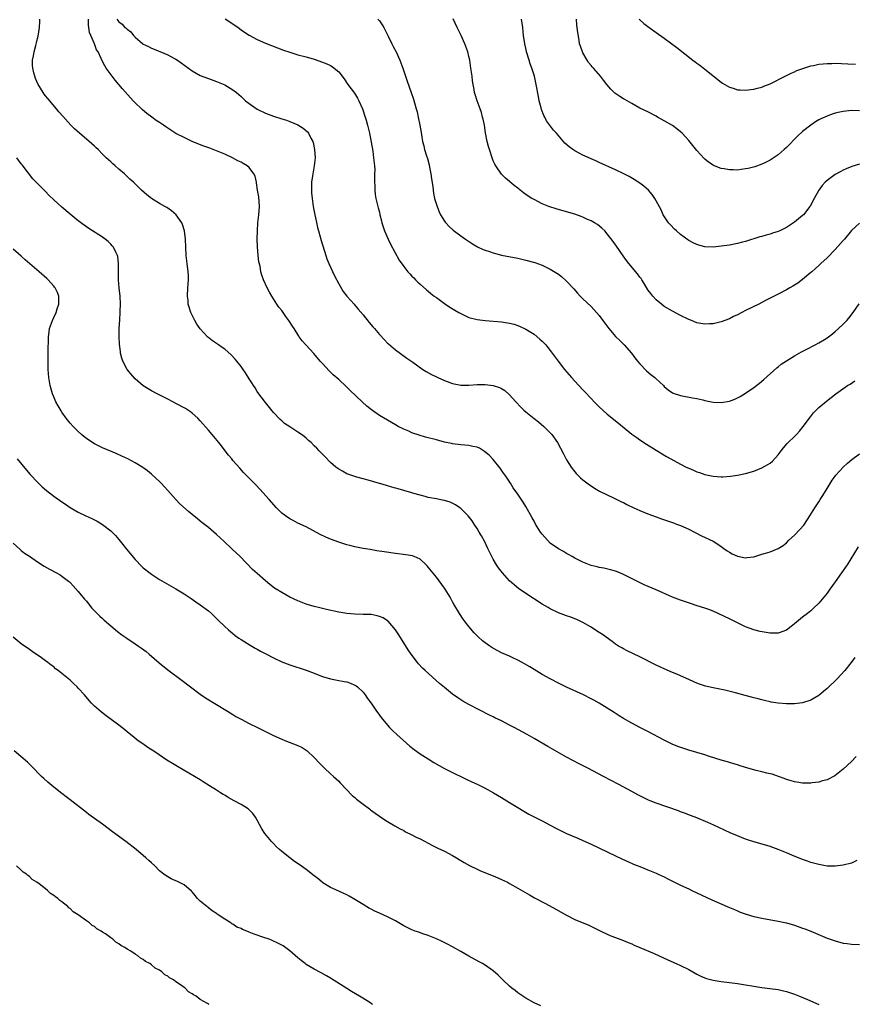
# Model space of a CAD drawing. Units: inches. Extents: x 2589000 to 2592000, y 1548000 to 1551000.
# Drawn here: x 2589461 to 2589665, y 1549005 to 1549247 of the extents above; entities that cross this region are included whole.
import ezdxf

# ---------------------------------------------------------------- set-up
doc = ezdxf.new("R2010")
doc.units = ezdxf.units.IN
doc.header["$MEASUREMENT"] = 0
doc.layers.add('LD25891548_10ft', color=113, linetype='Continuous')

msp = doc.modelspace()

# ---------------------------------------------------------------- linework, layer by layer
at = {"layer": 'LD25891548_10ft'}
for points, elevation in [([(2589665.79, 1549090.21), (2589664.96, 1549089), (2589663.34, 1549087), (2589661.48, 1549085), (2589659, 1549082.57), (2589658.12, 1549081.88), (2589657, 1549080.9), (2589655, 1549079.73), (2589653, 1549079.11), (2589651, 1549078.84), (2589649, 1549078.8), (2589647, 1549078.95), (2589645.27, 1549079.27), (2589645, 1549079.3), (2589643.66, 1549079.66), (2589643, 1549079.78), (2589642.06, 1549080.06), (2589641, 1549080.29), (2589640.45, 1549080.45), (2589638.86, 1549080.86), (2589636.5, 1549081.5), (2589633.85, 1549082.15), (2589631, 1549082.73), (2589629.17, 1549083.17), (2589627.68, 1549083.68), (2589627, 1549083.92), (2589626.26, 1549084.26), (2589625, 1549084.78), (2589623, 1549085.69), (2589622.12, 1549086.12), (2589621, 1549086.56), (2589619, 1549087.42), (2589617.94, 1549087.94), (2589617, 1549088.36), (2589613, 1549090.38), (2589609.86, 1549091.86), (2589609, 1549092.3), (2589608.55, 1549092.55), (2589607.77, 1549093), (2589607, 1549093.52), (2589606.16, 1549094.16), (2589603.83, 1549095.83), (2589603, 1549096.37), (2589602.63, 1549096.63), (2589601, 1549097.67), (2589599, 1549098.82), (2589597.52, 1549099.52), (2589597, 1549099.71), (2589596.08, 1549100.08), (2589595, 1549100.44), (2589593, 1549101.21), (2589591, 1549102.16), (2589590.46, 1549102.46), (2589589, 1549103.32), (2589585, 1549105.9), (2589583.17, 1549107.17), (2589582.08, 1549108.08), (2589581.01, 1549109.01), (2589579.23, 1549111), (2589578.28, 1549112.28), (2589577.8, 1549113), (2589577, 1549114.33), (2589576.65, 1549115), (2589575.68, 1549117), (2589574.79, 1549118.79), (2589574.08, 1549120.08), (2589573.55, 1549121), (2589573, 1549121.91), (2589572.31, 1549123), (2589571.77, 1549123.77), (2589570.84, 1549125), (2589569, 1549126.84), (2589568.8, 1549127), (2589567.74, 1549127.74), (2589566.38, 1549128.38), (2589565, 1549128.77), (2589564.82, 1549128.82), (2589563, 1549129.16), (2589561, 1549129.55), (2589560.23, 1549129.77), (2589559, 1549130.06), (2589557.46, 1549130.54), (2589557, 1549130.66), (2589555, 1549131.25), (2589553.62, 1549131.62), (2589553, 1549131.82), (2589552.06, 1549132.06), (2589551, 1549132.39), (2589550.51, 1549132.51), (2589549, 1549132.97), (2589546.24, 1549133.76), (2589545, 1549134.08), (2589543.49, 1549134.51), (2589543, 1549134.64), (2589541.25, 1549135.25), (2589541, 1549135.37), (2589539.95, 1549135.95), (2589539, 1549136.51), (2589538.34, 1549137), (2589537, 1549138.1), (2589535.56, 1549139.56), (2589535, 1549140.14), (2589534.23, 1549141), (2589533.61, 1549141.61), (2589533, 1549142.24), (2589532.22, 1549143), (2589531.56, 1549143.56), (2589531, 1549144.1), (2589530.49, 1549144.49), (2589529.84, 1549145), (2589529, 1549145.6), (2589527, 1549146.85), (2589525.71, 1549147.71), (2589525, 1549148.33), (2589524.65, 1549148.65), (2589523, 1549150.41), (2589521, 1549152.86), (2589519.39, 1549155), (2589519, 1549155.57), (2589518.44, 1549156.44), (2589518.04, 1549157), (2589517.66, 1549157.66), (2589517, 1549158.68), (2589516.12, 1549160.12), (2589515.51, 1549161), (2589515, 1549161.69), (2589513.99, 1549163), (2589513.54, 1549163.54), (2589512.57, 1549164.57), (2589511, 1549165.95), (2589510.4, 1549166.4), (2589509.48, 1549167), (2589509, 1549167.35), (2589508.02, 1549168.02), (2589506.78, 1549169), (2589505, 1549170.96), (2589504.14, 1549172.14), (2589503.67, 1549173), (2589503, 1549174.29), (2589502.77, 1549174.77), (2589502.67, 1549175), (2589502.24, 1549176.24), (2589502.04, 1549177), (2589501.98, 1549178.02), (2589501.87, 1549179), (2589501.97, 1549181), (2589502.05, 1549182.05), (2589502.09, 1549183), (2589502.06, 1549184.06), (2589502, 1549185), (2589501.75, 1549187), (2589501.52, 1549189), (2589501.43, 1549191), (2589501.37, 1549193), (2589501.11, 1549195), (2589500.6, 1549196.6), (2589500.43, 1549197), (2589499.05, 1549199), (2589497.96, 1549199.96), (2589497, 1549200.57), (2589496.75, 1549200.75), (2589496.3, 1549201), (2589495, 1549201.78), (2589493, 1549202.99), (2589491.85, 1549203.85), (2589490.57, 1549205), (2589488.57, 1549207), (2589487.71, 1549207.71), (2589486.35, 1549209), (2589485, 1549210.15), (2589484.07, 1549211), (2589483.48, 1549211.48), (2589483, 1549211.95), (2589482.44, 1549212.44), (2589481.9, 1549213), (2589481, 1549213.87), (2589479.91, 1549215), (2589479.43, 1549215.43), (2589479, 1549215.85), (2589478.38, 1549216.38), (2589477.73, 1549217), (2589475.34, 1549219), (2589474.09, 1549220.09), (2589473.17, 1549221), (2589471.19, 1549223.19), (2589470.26, 1549224.26), (2589469.66, 1549225), (2589467.52, 1549227.51), (2589467, 1549228.24), (2589466.65, 1549228.65), (2589465.51, 1549230.49), (2589465.18, 1549231), (2589464.48, 1549232.48), (2589464.32, 1549233), (2589464.13, 1549233.87), (2589463.83, 1549235), (2589463.77, 1549235.77), (2589463.78, 1549237), (2589464.01, 1549237.99), (2589464.14, 1549239), (2589464.55, 1549240.55), (2589464.76, 1549241.24), (2589465, 1549242.27), (2589465.16, 1549242.84), (2589465.46, 1549245), (2589465.55, 1549246.45), (2589465.56, 1549247)], 7160), ([(2589666.64, 1549117.36), (2589663.95, 1549113), (2589662.58, 1549111), (2589661, 1549108.76), (2589659.71, 1549107), (2589659, 1549106), (2589657, 1549103.55), (2589655.71, 1549102.29), (2589655, 1549101.66), (2589654.17, 1549101), (2589653, 1549100.12), (2589651, 1549098.48), (2589650.2, 1549097.8), (2589649, 1549096.92), (2589647, 1549096.2), (2589646.22, 1549096.22), (2589645, 1549096.17), (2589642.56, 1549096.56), (2589640.98, 1549096.98), (2589639, 1549097.75), (2589635, 1549099.73), (2589631, 1549101.57), (2589629.99, 1549101.99), (2589629, 1549102.31), (2589627.1, 1549102.9), (2589625.44, 1549103.44), (2589623.95, 1549103.95), (2589623, 1549104.29), (2589621, 1549105.06), (2589617, 1549106.84), (2589614.09, 1549108.09), (2589612.73, 1549108.73), (2589609, 1549110.62), (2589608.1, 1549111), (2589607, 1549111.43), (2589605.78, 1549111.78), (2589604.15, 1549112.15), (2589603, 1549112.33), (2589602.48, 1549112.48), (2589601, 1549112.81), (2589599, 1549113.61), (2589597, 1549114.63), (2589596.34, 1549115), (2589595.51, 1549115.51), (2589595, 1549115.77), (2589594.24, 1549116.24), (2589593, 1549116.9), (2589591, 1549118.34), (2589590.27, 1549119), (2589589, 1549120.49), (2589588.61, 1549121), (2589587.39, 1549123), (2589587, 1549123.7), (2589586.56, 1549124.56), (2589585, 1549127.3), (2589584.34, 1549128.34), (2589583, 1549130.3), (2589581.89, 1549131.89), (2589581.2, 1549133), (2589579.9, 1549135), (2589579.53, 1549135.53), (2589578.7, 1549136.7), (2589577, 1549138.83), (2589575.95, 1549139.95), (2589574.86, 1549140.86), (2589573.62, 1549141.62), (2589573, 1549141.87), (2589571.93, 1549142.07), (2589571, 1549142.31), (2589569, 1549142.46), (2589567, 1549142.71), (2589566.76, 1549142.76), (2589565, 1549143.15), (2589563, 1549143.66), (2589560.36, 1549144.36), (2589558.8, 1549144.8), (2589557, 1549145.43), (2589556.2, 1549145.8), (2589555, 1549146.32), (2589553.64, 1549147), (2589553, 1549147.35), (2589551.96, 1549147.96), (2589551, 1549148.48), (2589549, 1549149.68), (2589547.05, 1549151.06), (2589545.94, 1549151.94), (2589544.78, 1549153), (2589541.79, 1549155.79), (2589541, 1549156.62), (2589540.8, 1549156.8), (2589539, 1549158.49), (2589537.65, 1549159.65), (2589537, 1549160.29), (2589536.63, 1549160.63), (2589535, 1549162.4), (2589534.47, 1549163), (2589532.9, 1549164.9), (2589530.92, 1549167), (2589530.01, 1549168.01), (2589529.33, 1549169), (2589529.17, 1549169.17), (2589528.07, 1549171), (2589527.63, 1549171.63), (2589526.77, 1549173), (2589526.01, 1549174.01), (2589525, 1549175.42), (2589524.31, 1549176.31), (2589523.81, 1549177), (2589523, 1549178.31), (2589522.54, 1549179), (2589521.98, 1549179.98), (2589521.45, 1549181), (2589520.55, 1549183), (2589520.12, 1549184.12), (2589519.91, 1549185), (2589519.68, 1549186.32), (2589519.41, 1549187.41), (2589519.23, 1549189), (2589519.07, 1549191.07), (2589519.01, 1549193), (2589519.03, 1549195), (2589519.15, 1549197), (2589519.38, 1549199), (2589519.52, 1549201), (2589519.36, 1549203.36), (2589519.09, 1549205), (2589518.82, 1549206.82), (2589518.77, 1549207), (2589518.45, 1549208.45), (2589518.19, 1549209), (2589517, 1549210.56), (2589516.51, 1549211), (2589515.56, 1549211.56), (2589515, 1549211.88), (2589514.25, 1549212.25), (2589512.94, 1549213), (2589511, 1549213.88), (2589510.18, 1549214.18), (2589509, 1549214.7), (2589508.2, 1549215), (2589507.31, 1549215.31), (2589505.86, 1549215.86), (2589504.42, 1549216.42), (2589503, 1549217.02), (2589501, 1549217.93), (2589499, 1549218.98), (2589497.75, 1549219.75), (2589497, 1549220.23), (2589496.55, 1549220.55), (2589495.94, 1549221), (2589495, 1549221.62), (2589494.18, 1549222.18), (2589493.12, 1549223), (2589491.88, 1549223.88), (2589490.78, 1549224.78), (2589490.54, 1549225), (2589489, 1549226.47), (2589488.48, 1549227), (2589485.89, 1549229.89), (2589484.08, 1549232.08), (2589483.34, 1549233), (2589481.89, 1549235), (2589481.56, 1549235.56), (2589480.78, 1549237), (2589480.64, 1549237.36), (2589479.91, 1549239), (2589479.51, 1549239.51), (2589479.01, 1549241), (2589478.13, 1549243), (2589477.75, 1549243.75), (2589477.61, 1549245), (2589477.53, 1549245.53), (2589477.52, 1549247)], 7170), ([(2589484.52, 1549247), (2589485, 1549246.38), (2589485.77, 1549245.77), (2589486.47, 1549245), (2589486.79, 1549244.79), (2589487, 1549244.55), (2589487.92, 1549243.92), (2589488.62, 1549243), (2589489, 1549242.61), (2589490.85, 1549241), (2589491, 1549240.89), (2589492.29, 1549240.29), (2589493, 1549239.93), (2589493.68, 1549239.68), (2589497, 1549238.3), (2589498.53, 1549237.47), (2589499, 1549237.23), (2589499.36, 1549237), (2589503, 1549234.34), (2589505, 1549233.2), (2589507, 1549232.42), (2589509, 1549231.75), (2589511, 1549230.91), (2589513, 1549229.68), (2589513.9, 1549229), (2589515, 1549228.05), (2589515.52, 1549227.52), (2589516.1, 1549227), (2589517, 1549226.28), (2589518.94, 1549224.94), (2589521, 1549223.97), (2589521.71, 1549223.71), (2589523, 1549223.2), (2589525, 1549222.57), (2589526.21, 1549222.21), (2589527, 1549221.92), (2589529, 1549221.07), (2589530.26, 1549220.26), (2589531.34, 1549219.34), (2589531.61, 1549219), (2589532.19, 1549217.81), (2589532.64, 1549217), (2589532.72, 1549216.72), (2589533.07, 1549215), (2589533.19, 1549213), (2589533.01, 1549211), (2589532.57, 1549208.57), (2589532.35, 1549207), (2589532.34, 1549205.66), (2589532.29, 1549205), (2589532.33, 1549204.33), (2589532.45, 1549203), (2589532.74, 1549201), (2589533.12, 1549199), (2589533.45, 1549197.45), (2589533.83, 1549195.83), (2589534.04, 1549195), (2589534.45, 1549193.55), (2589534.67, 1549192.67), (2589535.84, 1549189), (2589536.13, 1549188.13), (2589536.59, 1549187), (2589537.97, 1549183.97), (2589539, 1549182.03), (2589540.12, 1549180.12), (2589541.01, 1549179.01), (2589542.78, 1549177), (2589543, 1549176.77), (2589543.79, 1549175.79), (2589545, 1549174.39), (2589546.51, 1549172.51), (2589547.41, 1549171.41), (2589547.78, 1549171), (2589549, 1549169.53), (2589550.23, 1549168.23), (2589551, 1549167.46), (2589551.24, 1549167.24), (2589553, 1549165.77), (2589555.77, 1549163.77), (2589557.25, 1549162.75), (2589559.71, 1549161), (2589560.49, 1549160.49), (2589561.77, 1549159.77), (2589563, 1549159.16), (2589563.38, 1549159), (2589565, 1549158.24), (2589567, 1549157.52), (2589569, 1549157.13), (2589571, 1549157.1), (2589573, 1549157.24), (2589575, 1549157.28), (2589577, 1549157.05), (2589578.53, 1549156.54), (2589579, 1549156.33), (2589579.79, 1549155.79), (2589581, 1549154.72), (2589582.52, 1549153), (2589583.73, 1549151.73), (2589584.49, 1549151), (2589585, 1549150.53), (2589587, 1549148.94), (2589588.1, 1549148.1), (2589589.44, 1549147), (2589591, 1549145.4), (2589591.36, 1549145), (2589592.73, 1549143), (2589594.25, 1549140.25), (2589595, 1549138.81), (2589596.14, 1549137), (2589597, 1549135.85), (2589597.38, 1549135.38), (2589598.39, 1549134.39), (2589599, 1549133.85), (2589600.63, 1549132.63), (2589601, 1549132.41), (2589601.83, 1549131.83), (2589603.11, 1549131.11), (2589605, 1549130.15), (2589606.56, 1549129.44), (2589608.48, 1549128.48), (2589609, 1549128.26), (2589609.83, 1549127.83), (2589611.53, 1549127), (2589613, 1549126.31), (2589615, 1549125.48), (2589617, 1549124.74), (2589618.3, 1549124.3), (2589619.76, 1549123.76), (2589621, 1549123.37), (2589621.26, 1549123.26), (2589622.04, 1549123), (2589623, 1549122.63), (2589625, 1549121.71), (2589626.44, 1549121), (2589628.13, 1549120.13), (2589631, 1549118.77), (2589631.65, 1549118.35), (2589633, 1549117.52), (2589633.67, 1549117), (2589634.45, 1549116.45), (2589635, 1549116.09), (2589635.71, 1549115.71), (2589637, 1549115.07), (2589639, 1549114.73), (2589639.26, 1549114.74), (2589641.02, 1549114.98), (2589643, 1549115.56), (2589643.86, 1549115.86), (2589645, 1549116.18), (2589647, 1549116.98), (2589648.24, 1549117.76), (2589649, 1549118.35), (2589649.65, 1549119), (2589651, 1549120.25), (2589652.34, 1549121.66), (2589653.26, 1549122.74), (2589653.46, 1549123), (2589654.81, 1549125), (2589656.02, 1549127), (2589657, 1549128.49), (2589657.32, 1549129), (2589658, 1549130), (2589659, 1549131.71), (2589660.24, 1549133.76), (2589661, 1549134.79), (2589661.17, 1549135), (2589663, 1549136.96), (2589664.04, 1549137.96), (2589665.11, 1549138.89), (2589667, 1549140.28)], 7180), ([(2589511.08, 1549247.08), (2589513, 1549245.91), (2589514.3, 1549245), (2589515, 1549244.43), (2589515.87, 1549243.87), (2589517, 1549243.08), (2589519, 1549242.06), (2589521, 1549241.12), (2589523.96, 1549239.96), (2589525.44, 1549239.44), (2589527, 1549238.91), (2589529, 1549238.3), (2589531, 1549237.77), (2589533, 1549237.19), (2589535, 1549236.49), (2589536.06, 1549236.06), (2589537, 1549235.62), (2589537.4, 1549235.4), (2589537.93, 1549235), (2589539, 1549234.13), (2589540.36, 1549232.36), (2589541.25, 1549231), (2589542.85, 1549228.85), (2589543.66, 1549227.66), (2589543.99, 1549227), (2589544.87, 1549225), (2589545.52, 1549223), (2589545.74, 1549222.26), (2589546.09, 1549221), (2589546.57, 1549219), (2589547, 1549216.78), (2589547.36, 1549214.64), (2589547.59, 1549213), (2589547.68, 1549211.68), (2589547.79, 1549211), (2589547.86, 1549210.14), (2589547.84, 1549209), (2589547.8, 1549207.8), (2589547.82, 1549207), (2589547.86, 1549206.14), (2589547.88, 1549205), (2589547.99, 1549203.99), (2589548.14, 1549203), (2589548.61, 1549201), (2589548.7, 1549200.7), (2589549, 1549199.61), (2589549.14, 1549199), (2589549.52, 1549197.52), (2589549.63, 1549197), (2589550.28, 1549195), (2589551.17, 1549193), (2589551.75, 1549191.75), (2589553.86, 1549187.86), (2589555, 1549186.26), (2589556.03, 1549185), (2589556.45, 1549184.45), (2589557, 1549183.93), (2589557.45, 1549183.45), (2589557.91, 1549183), (2589558.44, 1549182.44), (2589559, 1549181.95), (2589560.54, 1549180.54), (2589561, 1549180.19), (2589561.65, 1549179.65), (2589562.49, 1549179), (2589563, 1549178.63), (2589565, 1549177.22), (2589566.32, 1549176.32), (2589567.56, 1549175.56), (2589568.51, 1549175), (2589569, 1549174.69), (2589571, 1549173.73), (2589573, 1549173.23), (2589575, 1549173), (2589579, 1549172.68), (2589580.47, 1549172.47), (2589581, 1549172.37), (2589582.08, 1549172.08), (2589583, 1549171.79), (2589583.56, 1549171.56), (2589585, 1549170.89), (2589587, 1549169.61), (2589588.44, 1549168.44), (2589589, 1549167.92), (2589589.47, 1549167.47), (2589589.9, 1549167), (2589590.41, 1549166.41), (2589591, 1549165.66), (2589591.49, 1549165), (2589592.92, 1549163), (2589594.49, 1549161), (2589596.2, 1549159), (2589597, 1549158.12), (2589599, 1549155.99), (2589599.49, 1549155.49), (2589601, 1549153.82), (2589601.79, 1549153), (2589602.4, 1549152.4), (2589603, 1549151.77), (2589605, 1549149.98), (2589607.77, 1549147.77), (2589611, 1549145.11), (2589612.22, 1549144.22), (2589613, 1549143.7), (2589614.66, 1549142.66), (2589617, 1549141.14), (2589619.58, 1549139.58), (2589620.59, 1549139), (2589623, 1549137.69), (2589624.38, 1549137), (2589625, 1549136.7), (2589626.2, 1549136.2), (2589627, 1549135.83), (2589627.63, 1549135.63), (2589629, 1549135.13), (2589631, 1549134.74), (2589633, 1549134.62), (2589633.38, 1549134.62), (2589635.27, 1549134.73), (2589637, 1549135), (2589639, 1549135.41), (2589641, 1549135.95), (2589643, 1549136.78), (2589644.41, 1549137.59), (2589645, 1549137.99), (2589645.57, 1549138.43), (2589647, 1549139.99), (2589647.73, 1549141), (2589648.3, 1549141.7), (2589649.23, 1549142.77), (2589649.45, 1549143), (2589651, 1549144.52), (2589651.47, 1549145), (2589652.19, 1549145.81), (2589653.15, 1549147), (2589654.65, 1549149), (2589655.69, 1549150.31), (2589657, 1549151.59), (2589658.83, 1549153.17), (2589661.16, 1549155), (2589664.06, 1549157), (2589664.64, 1549157.36), (2589665.85, 1549158.15)], 7190), ([(2589548.66, 1549247), (2589549, 1549246.59), (2589549.66, 1549245.66), (2589550.07, 1549245), (2589551.14, 1549242.87), (2589552.04, 1549241), (2589552.36, 1549240.36), (2589553.09, 1549239), (2589554.03, 1549237), (2589554.31, 1549236.31), (2589554.76, 1549235), (2589555.39, 1549233), (2589555.8, 1549231.8), (2589556.82, 1549229), (2589557.38, 1549227.38), (2589558.06, 1549225), (2589558.26, 1549224.26), (2589558.55, 1549223), (2589558.95, 1549221), (2589559.23, 1549219.23), (2589559.35, 1549218.65), (2589559.63, 1549217), (2589559.89, 1549215.89), (2589560.11, 1549215), (2589560.57, 1549213.43), (2589560.79, 1549212.79), (2589561.22, 1549211.22), (2589561.31, 1549210.69), (2589561.66, 1549209), (2589561.82, 1549207.82), (2589562.11, 1549205.89), (2589562.19, 1549205), (2589562.28, 1549204.28), (2589562.57, 1549203), (2589563, 1549201.48), (2589563.17, 1549201), (2589563.71, 1549199.71), (2589564.05, 1549199), (2589565, 1549197.39), (2589565.16, 1549197.16), (2589565.3, 1549197), (2589566.13, 1549196.13), (2589567.17, 1549195.17), (2589569, 1549193.82), (2589570.18, 1549193), (2589571.88, 1549191.88), (2589573.14, 1549191.14), (2589574.47, 1549190.47), (2589575, 1549190.26), (2589576.08, 1549189.92), (2589577, 1549189.59), (2589579, 1549189.08), (2589583, 1549188.29), (2589585, 1549187.83), (2589587.23, 1549187.23), (2589589, 1549186.6), (2589591, 1549185.65), (2589592.64, 1549184.64), (2589593, 1549184.38), (2589593.78, 1549183.78), (2589595, 1549182.67), (2589596.76, 1549180.76), (2589597.69, 1549179.69), (2589598.33, 1549179), (2589599, 1549178.33), (2589601, 1549176.44), (2589601.72, 1549175.72), (2589602.35, 1549175), (2589603, 1549174.22), (2589603.93, 1549173), (2589605.39, 1549171), (2589607, 1549169.09), (2589608.05, 1549168.05), (2589609.16, 1549167), (2589610.92, 1549165), (2589611.8, 1549163.8), (2589612.43, 1549163), (2589613, 1549162.33), (2589614.67, 1549160.67), (2589615.74, 1549159.74), (2589616.65, 1549159), (2589617, 1549158.65), (2589618.78, 1549157), (2589619, 1549156.77), (2589619.99, 1549155.99), (2589621, 1549155.26), (2589621.18, 1549155.18), (2589623, 1549154.54), (2589625.96, 1549154.04), (2589627, 1549153.85), (2589628.51, 1549153.49), (2589629, 1549153.36), (2589631, 1549152.92), (2589633, 1549152.82), (2589635, 1549153.18), (2589636.33, 1549153.67), (2589637, 1549153.97), (2589637.68, 1549154.32), (2589639, 1549155.15), (2589641, 1549156.54), (2589642.41, 1549157.59), (2589643.48, 1549158.52), (2589646.66, 1549161.34), (2589647, 1549161.6), (2589647.76, 1549162.24), (2589649, 1549163.09), (2589651, 1549164.34), (2589652.7, 1549165.3), (2589653.88, 1549165.88), (2589656.06, 1549167), (2589657, 1549167.51), (2589658.34, 1549168.34), (2589659, 1549168.73), (2589660.31, 1549169.69), (2589661, 1549170.28), (2589661.81, 1549171), (2589663, 1549172.12), (2589663.86, 1549173), (2589664.39, 1549173.61), (2589665.43, 1549175), (2589666.9, 1549177.1)], 7200), ([(2589667, 1549196.95), (2589665, 1549195.12), (2589663.31, 1549193), (2589663, 1549192.64), (2589661, 1549190.41), (2589659, 1549188.39), (2589657.49, 1549187), (2589657, 1549186.52), (2589656.2, 1549185.8), (2589655.26, 1549185), (2589655, 1549184.76), (2589653, 1549183.1), (2589651.79, 1549182.21), (2589650.58, 1549181.42), (2589649.85, 1549181), (2589649, 1549180.52), (2589647, 1549179.48), (2589645.35, 1549178.65), (2589644.04, 1549177.96), (2589643, 1549177.4), (2589642.21, 1549177), (2589639, 1549175.45), (2589638.1, 1549175), (2589637, 1549174.42), (2589636.03, 1549173.97), (2589635, 1549173.45), (2589633, 1549172.7), (2589631, 1549172.22), (2589630.15, 1549172.15), (2589629, 1549172.1), (2589627, 1549172.47), (2589625.7, 1549173), (2589625, 1549173.27), (2589623, 1549174.25), (2589621, 1549175.27), (2589619, 1549176.47), (2589618.3, 1549177), (2589617, 1549178.1), (2589616.18, 1549179), (2589615.66, 1549179.66), (2589615, 1549180.57), (2589614.09, 1549182.09), (2589613.52, 1549183), (2589613.31, 1549183.31), (2589613, 1549183.68), (2589612.43, 1549184.43), (2589610.26, 1549187), (2589609.71, 1549187.71), (2589608.88, 1549188.87), (2589607.26, 1549191.26), (2589606.43, 1549192.43), (2589605, 1549194.31), (2589604.38, 1549195), (2589603.68, 1549195.68), (2589602.56, 1549196.56), (2589601.85, 1549197), (2589601, 1549197.46), (2589600.16, 1549197.84), (2589599, 1549198.38), (2589598.56, 1549198.56), (2589597, 1549199.1), (2589595.53, 1549199.53), (2589592.4, 1549200.4), (2589590.9, 1549200.9), (2589590.62, 1549201), (2589589, 1549201.7), (2589587, 1549202.71), (2589586.49, 1549203), (2589585.57, 1549203.57), (2589584.38, 1549204.38), (2589583.6, 1549205), (2589583, 1549205.5), (2589582.15, 1549206.15), (2589581, 1549207.19), (2589579.98, 1549207.98), (2589578.98, 1549208.98), (2589577.58, 1549211), (2589577.38, 1549211.38), (2589577, 1549212.2), (2589576.69, 1549213), (2589576.02, 1549215), (2589575.79, 1549215.79), (2589575.47, 1549217), (2589575.07, 1549219.07), (2589574.79, 1549221), (2589574.5, 1549222.5), (2589574.38, 1549223), (2589574.08, 1549224.08), (2589573.76, 1549225), (2589573.05, 1549226.95), (2589572.54, 1549228.54), (2589572.4, 1549229), (2589572.28, 1549229.72), (2589572.01, 1549231), (2589571.88, 1549231.88), (2589571.76, 1549233), (2589571.51, 1549235), (2589571.2, 1549237), (2589571, 1549237.89), (2589570.73, 1549239), (2589570.01, 1549241), (2589569.09, 1549243), (2589568.09, 1549245), (2589567.1, 1549247.1)], 7210), ([(2589667, 1549211.43), (2589665.13, 1549210.87), (2589663.71, 1549210.29), (2589663, 1549209.95), (2589662.37, 1549209.63), (2589661, 1549208.86), (2589659, 1549207.4), (2589658.56, 1549207), (2589657.8, 1549206.2), (2589656.94, 1549205.06), (2589655.81, 1549203), (2589654.87, 1549201.13), (2589654.79, 1549201), (2589653.23, 1549199), (2589653, 1549198.78), (2589652.01, 1549197.99), (2589651, 1549197.19), (2589650.73, 1549197), (2589649, 1549195.84), (2589647.36, 1549195), (2589647, 1549194.83), (2589645.58, 1549194.42), (2589645, 1549194.2), (2589644.01, 1549193.99), (2589643, 1549193.67), (2589642.46, 1549193.54), (2589639, 1549192.45), (2589638.24, 1549192.24), (2589637, 1549191.89), (2589635, 1549191.5), (2589633, 1549191.23), (2589631, 1549191.06), (2589629, 1549191.13), (2589627.52, 1549191.52), (2589627, 1549191.64), (2589626.09, 1549192.09), (2589625, 1549192.65), (2589624.79, 1549192.79), (2589623, 1549194.12), (2589621.97, 1549195), (2589621.48, 1549195.48), (2589620.5, 1549196.5), (2589620.05, 1549197), (2589618.77, 1549199), (2589618.2, 1549200.2), (2589617, 1549202.44), (2589616.68, 1549203), (2589615.99, 1549203.99), (2589615.11, 1549205), (2589614, 1549206), (2589613, 1549206.73), (2589611.63, 1549207.63), (2589610.38, 1549208.38), (2589609.05, 1549209.05), (2589607, 1549210.04), (2589603, 1549211.82), (2589602.2, 1549212.2), (2589601, 1549212.72), (2589599, 1549213.65), (2589598.1, 1549214.1), (2589597, 1549214.7), (2589596.55, 1549215), (2589595.67, 1549215.67), (2589594.61, 1549216.61), (2589592.52, 1549219), (2589591.79, 1549219.79), (2589590.06, 1549222.06), (2589589.62, 1549223), (2589589.39, 1549223.39), (2589588.85, 1549224.85), (2589588.76, 1549225.24), (2589588.28, 1549227), (2589588.07, 1549228.07), (2589587.53, 1549231), (2589587.08, 1549233), (2589586.46, 1549235), (2589586.06, 1549236.06), (2589585.78, 1549237), (2589585.19, 1549239), (2589585, 1549239.92), (2589584.74, 1549241), (2589584.44, 1549243), (2589584.23, 1549245), (2589583.89, 1549247)], 7220), ([(2589667, 1549224.49), (2589665, 1549224.57), (2589663, 1549224.39), (2589662.18, 1549224.18), (2589661, 1549223.94), (2589659.35, 1549223.35), (2589659, 1549223.24), (2589657.47, 1549222.53), (2589657, 1549222.28), (2589656.19, 1549221.81), (2589655, 1549221.02), (2589653, 1549219.43), (2589651.72, 1549218.28), (2589649, 1549215.51), (2589648.46, 1549215), (2589647, 1549213.74), (2589645, 1549212.38), (2589643.84, 1549211.84), (2589643, 1549211.41), (2589641.22, 1549210.78), (2589639.63, 1549210.37), (2589639, 1549210.23), (2589637.89, 1549210.11), (2589637, 1549209.97), (2589635.97, 1549210.03), (2589635, 1549210), (2589633.73, 1549210.27), (2589633, 1549210.37), (2589631.11, 1549211.11), (2589631, 1549211.16), (2589629.89, 1549211.89), (2589629, 1549212.6), (2589628.8, 1549212.8), (2589627, 1549214.74), (2589626, 1549216), (2589625, 1549217.21), (2589623.39, 1549219), (2589623, 1549219.36), (2589622.09, 1549220.09), (2589621, 1549220.9), (2589619, 1549222.09), (2589617.33, 1549223), (2589617, 1549223.19), (2589615, 1549224.23), (2589613, 1549225.21), (2589611, 1549226.28), (2589609.29, 1549227.29), (2589609, 1549227.45), (2589608.05, 1549228.05), (2589606.87, 1549228.87), (2589606.71, 1549229), (2589605.85, 1549229.85), (2589604.88, 1549231), (2589604.09, 1549232.09), (2589603.36, 1549233), (2589601.62, 1549235), (2589601.3, 1549235.3), (2589601, 1549235.67), (2589600.42, 1549236.42), (2589600.04, 1549237), (2589599, 1549238.76), (2589598.88, 1549239), (2589598.39, 1549240.39), (2589598.21, 1549241), (2589598.09, 1549241.91), (2589597.74, 1549243.74), (2589597.64, 1549245), (2589597.55, 1549245.55), (2589597.41, 1549247)], 7230), ([(2589612.86, 1549247), (2589613, 1549246.84), (2589613.99, 1549245.99), (2589615, 1549245.23), (2589617, 1549243.79), (2589619, 1549242.33), (2589622.05, 1549240.05), (2589625.99, 1549237), (2589626.58, 1549236.58), (2589627, 1549236.24), (2589627.74, 1549235.74), (2589629, 1549234.75), (2589633, 1549231.57), (2589633.34, 1549231.34), (2589635, 1549230.36), (2589635.93, 1549230.07), (2589637, 1549229.7), (2589637.64, 1549229.64), (2589639, 1549229.58), (2589640.25, 1549229.75), (2589641, 1549229.82), (2589641.93, 1549230.07), (2589643, 1549230.34), (2589643.46, 1549230.54), (2589645, 1549231.15), (2589648.85, 1549233.15), (2589649, 1549233.21), (2589650.2, 1549233.8), (2589651, 1549234.11), (2589651.61, 1549234.39), (2589653.07, 1549234.93), (2589655, 1549235.53), (2589655.66, 1549235.66), (2589657, 1549235.97), (2589658.05, 1549236.05), (2589659, 1549236.17), (2589660.17, 1549236.17), (2589661, 1549236.19), (2589664.1, 1549236.1), (2589665.96, 1549235.96)], 7240), ([(2589666.14, 1549065.86), (2589665, 1549064.67), (2589663, 1549062.79), (2589660.88, 1549061.12), (2589659, 1549060.16), (2589657.88, 1549059.88), (2589657, 1549059.57), (2589655.38, 1549059.38), (2589655, 1549059.31), (2589653, 1549059.35), (2589651.55, 1549059.55), (2589651, 1549059.67), (2589649.96, 1549059.96), (2589649, 1549060.27), (2589648.48, 1549060.48), (2589647.07, 1549061), (2589645.53, 1549061.53), (2589645, 1549061.65), (2589644.2, 1549061.8), (2589643, 1549062.12), (2589641.56, 1549062.44), (2589639.54, 1549063), (2589637.62, 1549063.62), (2589637, 1549063.83), (2589636.09, 1549064.09), (2589635, 1549064.43), (2589634.54, 1549064.54), (2589633, 1549064.99), (2589630.1, 1549065.9), (2589629, 1549066.27), (2589625, 1549067.45), (2589623.83, 1549067.83), (2589622.36, 1549068.36), (2589620.94, 1549068.94), (2589619, 1549069.88), (2589615, 1549072), (2589613.02, 1549073), (2589611, 1549074.09), (2589609, 1549075.25), (2589607.91, 1549075.91), (2589606.67, 1549076.67), (2589605, 1549077.74), (2589603, 1549078.97), (2589601.69, 1549079.69), (2589601, 1549080.06), (2589599.13, 1549081), (2589595, 1549082.93), (2589593, 1549083.93), (2589590.98, 1549084.98), (2589589, 1549086.06), (2589587, 1549087.26), (2589585.94, 1549087.94), (2589584.69, 1549088.69), (2589584.12, 1549089), (2589583, 1549089.59), (2589581.95, 1549090.05), (2589581, 1549090.5), (2589579, 1549091.39), (2589577.93, 1549091.93), (2589576.65, 1549092.65), (2589576.12, 1549093), (2589575, 1549093.78), (2589574.32, 1549094.32), (2589573.28, 1549095.28), (2589572.3, 1549096.3), (2589571, 1549097.83), (2589570.07, 1549099), (2589569.61, 1549099.61), (2589568.66, 1549101), (2589567.3, 1549103.3), (2589567, 1549103.9), (2589566.38, 1549105), (2589565.17, 1549107), (2589565, 1549107.25), (2589563, 1549109.91), (2589561, 1549112.43), (2589560.73, 1549112.73), (2589560.46, 1549113), (2589559, 1549114.34), (2589557.55, 1549115), (2589557.16, 1549115.16), (2589555.47, 1549115.47), (2589553, 1549115.76), (2589550.15, 1549116.15), (2589548.41, 1549116.41), (2589546.71, 1549116.71), (2589545, 1549117.03), (2589543, 1549117.43), (2589541.73, 1549117.73), (2589541, 1549117.92), (2589539, 1549118.53), (2589537, 1549119.28), (2589535.81, 1549119.81), (2589534.46, 1549120.46), (2589531, 1549122.31), (2589529, 1549123.24), (2589527.84, 1549123.84), (2589527, 1549124.25), (2589525.91, 1549125), (2589525, 1549125.71), (2589523.69, 1549127), (2589521.88, 1549129), (2589519.59, 1549131.59), (2589518.61, 1549132.61), (2589516.26, 1549135), (2589515.64, 1549135.64), (2589514.69, 1549136.69), (2589513, 1549138.64), (2589512.71, 1549139), (2589511.93, 1549139.93), (2589511.11, 1549141), (2589510.18, 1549142.18), (2589509.56, 1549143), (2589507.93, 1549145), (2589507, 1549146.09), (2589505, 1549148.36), (2589504.36, 1549149), (2589503, 1549150.25), (2589502.57, 1549150.57), (2589501.36, 1549151.36), (2589499, 1549152.65), (2589498.29, 1549153), (2589497, 1549153.7), (2589494.44, 1549155), (2589493, 1549155.76), (2589491, 1549156.96), (2589489, 1549158.69), (2589487.89, 1549159.89), (2589487.02, 1549161), (2589485.96, 1549163), (2589485.72, 1549163.72), (2589485.42, 1549165), (2589485.36, 1549165.36), (2589485.17, 1549167.17), (2589485.1, 1549169), (2589485.1, 1549171), (2589485.19, 1549173.19), (2589485.33, 1549175), (2589485.33, 1549175.33), (2589485.41, 1549177), (2589485.29, 1549179), (2589485.03, 1549181), (2589484.87, 1549183), (2589484.9, 1549184.9), (2589484.88, 1549185.12), (2589484.92, 1549187), (2589484.71, 1549188.71), (2589484.64, 1549189), (2589484.24, 1549189.76), (2589483.66, 1549191), (2589483.37, 1549191.37), (2589483, 1549191.77), (2589482.39, 1549192.39), (2589481.65, 1549193), (2589481, 1549193.5), (2589477.62, 1549195.62), (2589476.45, 1549196.45), (2589475, 1549197.53), (2589473, 1549199.15), (2589471, 1549200.82), (2589469, 1549202.66), (2589467.82, 1549203.82), (2589467, 1549204.68), (2589466.83, 1549204.83), (2589465, 1549206.67), (2589463.81, 1549207.82), (2589461.21, 1549211.21), (2589461, 1549211.53), (2589459.91, 1549213)], 7150), ([(2589666.3, 1549040.3), (2589665, 1549039.7), (2589663, 1549039.16), (2589661, 1549038.92), (2589659, 1549038.98), (2589657, 1549039.32), (2589655.7, 1549039.7), (2589655, 1549039.88), (2589654.18, 1549040.18), (2589653, 1549040.58), (2589650.35, 1549041.65), (2589649, 1549042.23), (2589647, 1549043.02), (2589645, 1549043.74), (2589642.52, 1549044.52), (2589641, 1549044.95), (2589639, 1549045.61), (2589637, 1549046.39), (2589635.17, 1549047.17), (2589632.43, 1549048.43), (2589631.15, 1549049), (2589629.68, 1549049.68), (2589627, 1549050.82), (2589625.43, 1549051.43), (2589623.98, 1549051.98), (2589623, 1549052.32), (2589622.51, 1549052.51), (2589617, 1549054.43), (2589615.54, 1549055), (2589615.16, 1549055.16), (2589613.79, 1549055.79), (2589612.47, 1549056.47), (2589611, 1549057.3), (2589607.86, 1549059), (2589605.97, 1549059.97), (2589604.06, 1549061), (2589600.19, 1549063), (2589598.07, 1549064.07), (2589595, 1549065.73), (2589590.36, 1549068.36), (2589587, 1549070.34), (2589585.29, 1549071.29), (2589582.13, 1549073), (2589581, 1549073.6), (2589579, 1549074.63), (2589577.4, 1549075.4), (2589577, 1549075.61), (2589576.05, 1549076.05), (2589571, 1549078.65), (2589569.5, 1549079.5), (2589569, 1549079.82), (2589568.29, 1549080.29), (2589567, 1549081.21), (2589565, 1549082.81), (2589563.81, 1549083.81), (2589560.27, 1549087), (2589559.61, 1549087.61), (2589558.63, 1549088.63), (2589558.33, 1549089), (2589556.82, 1549091), (2589556.09, 1549092.09), (2589553.81, 1549095.81), (2589553, 1549097.04), (2589551.13, 1549099.13), (2589551, 1549099.22), (2589549.92, 1549099.92), (2589549, 1549100.32), (2589548.47, 1549100.47), (2589547, 1549100.74), (2589545, 1549100.81), (2589543, 1549100.85), (2589541, 1549101.01), (2589539, 1549101.33), (2589536.03, 1549101.97), (2589534.39, 1549102.39), (2589533, 1549102.72), (2589531, 1549103.32), (2589529, 1549104.1), (2589527, 1549105.04), (2589525, 1549106.18), (2589523.68, 1549107), (2589523.27, 1549107.27), (2589522.12, 1549108.12), (2589521, 1549109.05), (2589519, 1549110.81), (2589517.85, 1549111.85), (2589514.78, 1549115), (2589512.85, 1549116.85), (2589510.78, 1549118.78), (2589509, 1549120.41), (2589507, 1549122.11), (2589505.4, 1549123.4), (2589505, 1549123.74), (2589504.29, 1549124.29), (2589503, 1549125.36), (2589502.08, 1549126.08), (2589499.97, 1549127.97), (2589499, 1549129), (2589497, 1549131.25), (2589495.41, 1549133), (2589495, 1549133.42), (2589494.19, 1549134.19), (2589493, 1549135.27), (2589492.04, 1549136.04), (2589490.89, 1549136.89), (2589489, 1549138.04), (2589487.17, 1549139), (2589485.7, 1549139.7), (2589484.32, 1549140.32), (2589481, 1549141.75), (2589479, 1549142.72), (2589477.6, 1549143.6), (2589477, 1549144.01), (2589476.45, 1549144.45), (2589475.79, 1549145), (2589475, 1549145.71), (2589473.72, 1549147), (2589473, 1549147.81), (2589472.05, 1549149), (2589471, 1549150.48), (2589470.8, 1549150.8), (2589470.06, 1549152.06), (2589469.54, 1549153), (2589469, 1549154.21), (2589468.68, 1549155), (2589468.13, 1549157), (2589467.81, 1549159), (2589467.63, 1549161), (2589467.6, 1549163), (2589467.63, 1549163.63), (2589467.64, 1549165), (2589467.62, 1549166.38), (2589467.7, 1549167.7), (2589467.69, 1549169), (2589467.83, 1549170.17), (2589467.98, 1549171), (2589468.65, 1549173), (2589469, 1549173.72), (2589469.57, 1549175), (2589469.84, 1549175.84), (2589470.25, 1549177), (2589470.24, 1549177.76), (2589470.25, 1549179), (2589469.92, 1549179.92), (2589469.35, 1549181), (2589469.21, 1549181.21), (2589469, 1549181.43), (2589467.6, 1549183), (2589467.31, 1549183.31), (2589465.38, 1549185), (2589461.94, 1549187.94), (2589461, 1549188.81), (2589459, 1549190.55)], 7140), ([(2589459.96, 1549139), (2589462.26, 1549136.26), (2589463.19, 1549135.19), (2589465, 1549133.25), (2589466.15, 1549132.15), (2589467.23, 1549131.23), (2589469, 1549129.87), (2589471, 1549128.43), (2589471.85, 1549127.85), (2589473, 1549127.08), (2589475, 1549125.95), (2589476.89, 1549125), (2589478.34, 1549124.34), (2589479.67, 1549123.67), (2589481, 1549122.87), (2589483, 1549121.32), (2589484.16, 1549120.16), (2589485, 1549119.19), (2589485.98, 1549117.98), (2589486.85, 1549116.85), (2589489, 1549114.25), (2589490.6, 1549112.6), (2589491, 1549112.23), (2589493, 1549110.68), (2589494.03, 1549110.03), (2589495, 1549109.39), (2589499, 1549107.11), (2589501, 1549105.88), (2589502.73, 1549104.73), (2589503.91, 1549103.91), (2589505, 1549103.19), (2589507, 1549101.68), (2589507.74, 1549101), (2589508.37, 1549100.37), (2589509, 1549099.81), (2589509.39, 1549099.39), (2589511, 1549097.86), (2589511.96, 1549097), (2589512.49, 1549096.49), (2589513, 1549096.11), (2589513.6, 1549095.6), (2589514.49, 1549095), (2589515, 1549094.63), (2589515.97, 1549094.03), (2589517.22, 1549093.22), (2589517.63, 1549093), (2589518.47, 1549092.47), (2589519, 1549092.22), (2589519.77, 1549091.77), (2589521.3, 1549091), (2589523, 1549090.1), (2589525, 1549089.18), (2589527, 1549088.41), (2589531, 1549087.13), (2589533, 1549086.35), (2589533.93, 1549085.93), (2589535, 1549085.58), (2589536.99, 1549084.99), (2589538.62, 1549084.62), (2589540.34, 1549084.34), (2589541, 1549084.2), (2589541.93, 1549083.93), (2589543, 1549083.45), (2589543.27, 1549083.27), (2589543.59, 1549083), (2589545, 1549081.68), (2589545.53, 1549081), (2589546.11, 1549080.11), (2589546.95, 1549079), (2589548.32, 1549077), (2589548.59, 1549076.59), (2589549, 1549076.06), (2589549.43, 1549075.43), (2589551, 1549073.55), (2589551.51, 1549073), (2589552.24, 1549072.24), (2589553.28, 1549071.28), (2589556.46, 1549068.46), (2589557.58, 1549067.58), (2589559, 1549066.58), (2589561, 1549065.29), (2589562.4, 1549064.4), (2589563.67, 1549063.67), (2589565, 1549062.97), (2589566.3, 1549062.3), (2589570.32, 1549060.32), (2589571.69, 1549059.69), (2589573, 1549059.11), (2589575, 1549058.12), (2589577.08, 1549057), (2589579, 1549055.82), (2589581, 1549054.57), (2589583, 1549053.34), (2589584.47, 1549052.47), (2589585.75, 1549051.75), (2589589, 1549050.08), (2589591, 1549049.04), (2589592.32, 1549048.32), (2589593.65, 1549047.65), (2589595.01, 1549047.01), (2589597.8, 1549045.8), (2589599, 1549045.29), (2589601, 1549044.38), (2589607, 1549041.5), (2589608.7, 1549040.7), (2589610.07, 1549040.07), (2589611.46, 1549039.46), (2589613, 1549038.83), (2589615, 1549038.05), (2589617, 1549037.23), (2589617.5, 1549037), (2589619, 1549036.3), (2589619.85, 1549035.85), (2589623, 1549034.26), (2589625, 1549033.35), (2589625.8, 1549033), (2589630.71, 1549030.71), (2589635, 1549028.82), (2589636.26, 1549028.26), (2589637, 1549027.96), (2589637.67, 1549027.67), (2589639.16, 1549027.16), (2589641, 1549026.61), (2589643, 1549026.16), (2589647, 1549025.47), (2589649, 1549025.01), (2589651, 1549024.43), (2589653, 1549023.75), (2589653.55, 1549023.55), (2589654.98, 1549022.98), (2589659, 1549021.29), (2589661, 1549020.58), (2589663, 1549020.05), (2589663.92, 1549019.92), (2589665, 1549019.77), (2589667, 1549019.73)], 7130), ([(2589459, 1549118.26), (2589460.72, 1549116.72), (2589461, 1549116.51), (2589461.83, 1549115.83), (2589463, 1549115.08), (2589465, 1549113.69), (2589466.64, 1549112.64), (2589467.91, 1549111.91), (2589469.69, 1549111), (2589470.53, 1549110.53), (2589471, 1549110.22), (2589472.63, 1549109), (2589472.83, 1549108.83), (2589473, 1549108.66), (2589473.79, 1549107.79), (2589475, 1549106.4), (2589476.54, 1549104.54), (2589477, 1549104.01), (2589478.36, 1549102.36), (2589479.67, 1549101), (2589480.33, 1549100.33), (2589481, 1549099.76), (2589481.4, 1549099.4), (2589484.62, 1549096.62), (2589485.75, 1549095.75), (2589486.93, 1549094.93), (2589489, 1549093.57), (2589489.84, 1549093), (2589490.52, 1549092.52), (2589491.66, 1549091.66), (2589492.47, 1549091), (2589494.91, 1549088.91), (2589497, 1549087.22), (2589500.56, 1549084.56), (2589502.6, 1549083), (2589505, 1549081.24), (2589506.31, 1549080.31), (2589511.71, 1549077), (2589513, 1549076.2), (2589513.75, 1549075.75), (2589515.03, 1549075.03), (2589517, 1549074.01), (2589519.07, 1549073), (2589521, 1549072), (2589523, 1549071.03), (2589525, 1549070.13), (2589525.79, 1549069.79), (2589529, 1549068.57), (2589530.06, 1549068.06), (2589531, 1549067.48), (2589531.28, 1549067.28), (2589533, 1549065.66), (2589534.26, 1549064.26), (2589535.24, 1549063.24), (2589535.51, 1549063), (2589537, 1549061.6), (2589537.71, 1549061), (2589539, 1549059.79), (2589539.4, 1549059.4), (2589542.34, 1549056.34), (2589543, 1549055.8), (2589543.42, 1549055.42), (2589545, 1549054.15), (2589546.56, 1549053), (2589546.8, 1549052.8), (2589547.94, 1549051.94), (2589549, 1549051.2), (2589550.32, 1549050.32), (2589551, 1549049.9), (2589552.83, 1549048.83), (2589554.11, 1549048.11), (2589555, 1549047.67), (2589555.42, 1549047.42), (2589557, 1549046.66), (2589558.08, 1549046.08), (2589559, 1549045.65), (2589562.02, 1549044.02), (2589563.36, 1549043.36), (2589565, 1549042.61), (2589567, 1549041.6), (2589567.99, 1549041), (2589568.59, 1549040.59), (2589569, 1549040.36), (2589569.82, 1549039.82), (2589571.12, 1549039.12), (2589573, 1549038.18), (2589573.82, 1549037.82), (2589577, 1549036.55), (2589578.1, 1549036.1), (2589579, 1549035.7), (2589580.45, 1549035), (2589581, 1549034.71), (2589583, 1549033.58), (2589585.87, 1549031.87), (2589587.14, 1549031.14), (2589589.78, 1549029.78), (2589592.39, 1549028.39), (2589595, 1549026.87), (2589597, 1549025.88), (2589600.44, 1549024.44), (2589603.43, 1549023), (2589605, 1549022.23), (2589605.85, 1549021.85), (2589607, 1549021.4), (2589609, 1549020.65), (2589610.16, 1549020.16), (2589611, 1549019.84), (2589611.57, 1549019.57), (2589613.01, 1549018.99), (2589616.54, 1549017.46), (2589619.9, 1549015.9), (2589621.94, 1549015), (2589623, 1549014.52), (2589625, 1549013.55), (2589626.03, 1549013), (2589627, 1549012.45), (2589627.95, 1549011.95), (2589629, 1549011.49), (2589629.36, 1549011.36), (2589631, 1549010.93), (2589633, 1549010.64), (2589635, 1549010.38), (2589637, 1549010.09), (2589643, 1549009.12), (2589644.9, 1549008.9), (2589647, 1549008.62), (2589648.31, 1549008.31), (2589649, 1549008.14), (2589651, 1549007.46), (2589652.22, 1549007), (2589654.19, 1549006.19), (2589657, 1549005)], 7120), ([(2589588.66, 1549004.66), (2589587, 1549005.39), (2589585, 1549006.48), (2589584.21, 1549007), (2589583.53, 1549007.53), (2589583, 1549007.86), (2589582.37, 1549008.37), (2589581.54, 1549009), (2589581, 1549009.44), (2589579.31, 1549011), (2589579.17, 1549011.17), (2589579, 1549011.31), (2589578.17, 1549012.17), (2589577, 1549013.19), (2589575, 1549014.61), (2589574.33, 1549015), (2589573.48, 1549015.48), (2589571, 1549016.82), (2589569, 1549017.95), (2589567, 1549019.1), (2589565.77, 1549019.77), (2589564.44, 1549020.44), (2589563, 1549021.11), (2589561, 1549021.91), (2589559.65, 1549022.35), (2589558.7, 1549022.7), (2589557.77, 1549023), (2589557, 1549023.28), (2589555, 1549024.3), (2589553.82, 1549025), (2589553, 1549025.51), (2589552, 1549026), (2589551, 1549026.53), (2589549, 1549027.38), (2589547.9, 1549027.9), (2589547, 1549028.34), (2589546.58, 1549028.58), (2589545, 1549029.53), (2589543, 1549030.78), (2589541.58, 1549031.58), (2589541, 1549031.89), (2589540.25, 1549032.25), (2589539, 1549032.77), (2589537, 1549033.7), (2589535.13, 1549034.87), (2589534.94, 1549035), (2589533.89, 1549035.89), (2589533, 1549036.54), (2589531, 1549038.1), (2589529.33, 1549039.33), (2589528.13, 1549040.13), (2589526.96, 1549041), (2589525, 1549042.56), (2589524.48, 1549043), (2589523.7, 1549043.7), (2589523, 1549044.49), (2589522.73, 1549044.73), (2589522.5, 1549045), (2589520.88, 1549047), (2589520.12, 1549048.12), (2589519, 1549050.22), (2589518.56, 1549051), (2589517.9, 1549051.9), (2589516.9, 1549052.9), (2589516.75, 1549053), (2589515, 1549054.07), (2589513.32, 1549055), (2589511.81, 1549055.81), (2589511, 1549056.35), (2589510.58, 1549056.58), (2589509.98, 1549057), (2589509, 1549057.61), (2589507.28, 1549058.72), (2589505.7, 1549059.7), (2589505, 1549060.15), (2589503.59, 1549061), (2589499.4, 1549063.4), (2589498.15, 1549064.15), (2589496.81, 1549065), (2589493.81, 1549067), (2589492.1, 1549068.1), (2589490.88, 1549069), (2589489.77, 1549069.77), (2589488.25, 1549071), (2589487.53, 1549071.53), (2589487, 1549071.97), (2589486.42, 1549072.42), (2589485.73, 1549073), (2589485, 1549073.57), (2589483.11, 1549075), (2589481.88, 1549075.88), (2589480.75, 1549076.75), (2589479, 1549078.28), (2589478.63, 1549078.63), (2589478.3, 1549079), (2589477.66, 1549079.66), (2589476.51, 1549081), (2589475, 1549082.7), (2589474.71, 1549083), (2589473.83, 1549083.83), (2589473, 1549084.65), (2589471, 1549086.31), (2589470.59, 1549086.59), (2589470.11, 1549087), (2589469.46, 1549087.46), (2589469, 1549087.88), (2589468.33, 1549088.33), (2589467.51, 1549089), (2589467, 1549089.39), (2589465.64, 1549090.36), (2589465, 1549090.81), (2589463.68, 1549091.68), (2589463, 1549092.14), (2589461, 1549093.57), (2589459, 1549095.19)], 7110), ([(2589547.34, 1549005), (2589546.39, 1549005.61), (2589544.15, 1549007), (2589542.16, 1549008.16), (2589541, 1549008.87), (2589537, 1549011.39), (2589535.99, 1549011.99), (2589534.71, 1549012.71), (2589533, 1549013.62), (2589531, 1549014.82), (2589530.75, 1549015), (2589529.78, 1549015.78), (2589529, 1549016.42), (2589527, 1549018.16), (2589525.34, 1549019.34), (2589525, 1549019.54), (2589524.05, 1549020.05), (2589522.68, 1549020.68), (2589521.92, 1549021), (2589520.58, 1549021.42), (2589518.2, 1549022.2), (2589517, 1549022.71), (2589516.4, 1549023), (2589515.38, 1549023.38), (2589515, 1549023.59), (2589513.99, 1549023.99), (2589513, 1549024.69), (2589512.78, 1549024.78), (2589512.5, 1549025), (2589511, 1549025.94), (2589509.18, 1549027.18), (2589509, 1549027.35), (2589507.95, 1549027.95), (2589507, 1549028.74), (2589506.84, 1549028.84), (2589506.62, 1549029), (2589505, 1549030.36), (2589504.34, 1549031), (2589503.71, 1549031.71), (2589503, 1549032.6), (2589502.81, 1549032.81), (2589501, 1549034.38), (2589499.76, 1549035), (2589499.23, 1549035.23), (2589499, 1549035.36), (2589497.82, 1549035.82), (2589496.58, 1549036.58), (2589496.01, 1549037), (2589495, 1549037.82), (2589493.8, 1549039), (2589493, 1549039.75), (2589492.36, 1549040.36), (2589491.65, 1549041), (2589489.26, 1549043), (2589486.69, 1549045), (2589483.42, 1549047.42), (2589481, 1549049.23), (2589477.65, 1549051.65), (2589477, 1549052.14), (2589473, 1549055.27), (2589472, 1549056), (2589471, 1549056.79), (2589469, 1549058.34), (2589467.56, 1549059.56), (2589466.52, 1549060.52), (2589466.02, 1549061), (2589463.52, 1549063.52), (2589462.51, 1549064.51), (2589459.3, 1549067.3)], 7100), ([(2589507.14, 1549005), (2589507, 1549005.08), (2589506.77, 1549005.23), (2589505, 1549006.21), (2589503.96, 1549007), (2589503.31, 1549007.31), (2589503, 1549007.61), (2589502.07, 1549008.07), (2589501.24, 1549009), (2589501, 1549009.15), (2589500.41, 1549009.59), (2589499, 1549010.51), (2589498.38, 1549011), (2589497.47, 1549011.47), (2589497, 1549011.91), (2589496.26, 1549012.26), (2589495.57, 1549013), (2589495, 1549013.37), (2589493.89, 1549013.89), (2589493, 1549014.72), (2589492.6, 1549015), (2589491.54, 1549015.54), (2589491, 1549016.02), (2589490.33, 1549016.33), (2589489.57, 1549017), (2589489, 1549017.35), (2589487.97, 1549018.03), (2589487, 1549018.59), (2589486.43, 1549019), (2589485.48, 1549019.48), (2589485, 1549019.89), (2589484.25, 1549020.25), (2589483.51, 1549021), (2589483, 1549021.33), (2589481.7, 1549022.3), (2589481, 1549022.76), (2589480.67, 1549023), (2589479.57, 1549023.57), (2589479, 1549024.13), (2589478.39, 1549024.39), (2589477.76, 1549025), (2589477, 1549025.51), (2589475, 1549027), (2589473.75, 1549027.74), (2589473, 1549028.55), (2589472.71, 1549028.71), (2589472.47, 1549029), (2589471, 1549030.16), (2589470.48, 1549030.47), (2589470.01, 1549031), (2589469.38, 1549031.38), (2589469, 1549031.76), (2589468.21, 1549032.21), (2589467.46, 1549033), (2589467, 1549033.34), (2589465.41, 1549034.59), (2589464.86, 1549035), (2589463.7, 1549035.7), (2589463, 1549036.4), (2589462.62, 1549036.62), (2589462.28, 1549037), (2589461.49, 1549037.49), (2589461, 1549038), (2589459.84, 1549039)], 7090)]:
    msp.add_lwpolyline(points, dxfattribs=dict(at, elevation=elevation))

doc.saveas('drawing.dxf')
